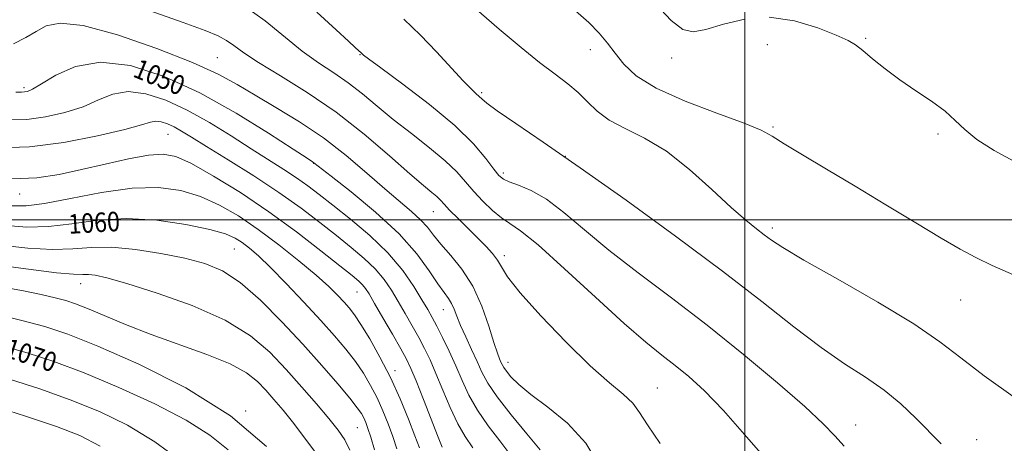
# Model space of a CAD drawing. Extents: x 2082300 to 2085200, y 362300 to 365200.
# Drawn here: x 2084202 to 2084607, y 362908 to 363082 of the extents above; entities that cross this region are included whole.
import ezdxf

# ---------------------------------------------------------------- set-up
doc = ezdxf.new("R2010")
doc.units = 0
doc.header["$MEASUREMENT"] = 0
for name, color, linetype, lineweight in [('32000', 7, 'Continuous', 0), ('DTM SPOT ELEVATION', 2, 'Continuous', 13), ('INDEX CONTOUR', 41, 'Continuous', 13), ('INDEX CONTOUR LABEL', 244, 'Continuous', 0), ('INTERMEDIATE CONTOUR', 44, 'Continuous', 0)]:
    doc.layers.add(name, color=color, linetype=linetype, lineweight=lineweight)
doc.styles.add('Style-ITALICS', font='ITALICS.shx')

msp = doc.modelspace()

# ---------------------------------------------------------------- linework, layer by layer
at = {"layer": '32000', "flags": 128}
for points in [[(2084500, 365000), (2084500, 362500)], [(2082500, 363000), (2085000, 363000)]]:
    msp.add_lwpolyline(points, dxfattribs=at)
at = {"layer": 'DTM SPOT ELEVATION'}
for p in [(2084549.731, 363074.562, 1033.83), (2084509.341, 363072.008, 1034.781), (2084283.38, 363066.55, 1047.02), (2084341.98, 363067.84, 1042.08), (2084436.667, 363069.932, 1036.709), (2084469.99, 363066.51, 1034.3), (2084204, 363054.33, 1049.679), (2084392.012, 363052.249, 1039.763), (2084511.57, 363038.191, 1035.801), (2084263.17, 363035.08, 1054.9), (2084579.444, 363035.248, 1034.217), (2084426.33, 363026.07, 1040), (2084322.95, 363023.15, 1050.06), (2084400.876, 363019.173, 1041.635), (2084202.24, 363010.65, 1056.7), (2084372.09, 363003.43, 1046.83), (2084511.31, 362996.68, 1037.62), (2084290.41, 362987.99, 1060.98), (2084401.298, 362985.338, 1045.592), (2084227.2, 362973.78, 1064.68), (2084340.74, 362970.4, 1056.89), (2084588.65, 362967.08, 1036.86), (2084376.288, 362963.051, 1050.748), (2084402.85, 362941.48, 1047.4), (2084356.432, 362938.012, 1057.496), (2084464.14, 362930.89, 1045.12), (2084295.02, 362921.44, 1068), (2084340.917, 362914.628, 1062.963), (2084545.61, 362915.82, 1041.32), (2084595.229, 362909.693, 1039.223)]:
    msp.add_point(p, dxfattribs=at)
at = {"layer": 'INDEX CONTOUR'}
for points in [[(2084580.766, 362908.003, 1040), (2084570.346, 362918.579, 1040), (2084564.157, 362924.422, 1040), (2084557.268, 362930.099, 1040), (2084549.629, 362935.393, 1040), (2084541.063, 362940.938, 1040), (2084531.364, 362947.577, 1040), (2084520.23, 362956.026, 1040), (2084506.982, 362966.4771, 1040), (2084490.845, 362978.991, 1040), (2084471.603, 362993.329, 1040), (2084451.282, 363008.036, 1040), (2084432.466, 363021.357, 1040), (2084417.277, 363031.884, 1040), (2084405.978, 363039.596, 1040), (2084398.368, 363044.821, 1040), (2084394.072, 363047.956, 1040), (2084392.003, 363049.675, 1040), (2084390.901, 363050.725, 1040), (2084389.634, 363051.844, 1040), (2084387.596, 363053.742, 1040), (2084384.311, 363057.123, 1040), (2084373.473, 363068.9779, 1040), (2084366.8561, 363075.877, 1040), (2084360.056, 363082.415, 1040)], [(2084415.955, 362905.488, 1050), (2084410.481, 362912.0691, 1050), (2084404.05, 362919.907, 1050), (2084398.317, 362927.293, 1050), (2084394.505, 362932.971, 1050), (2084392.086, 362937.49, 1050), (2084390.0981, 362941.852, 1050), (2084387.808, 362946.784, 1050), (2084385.399, 362951.923, 1050), (2084383.284, 362956.633, 1050), (2084381.755, 362960.42, 1050), (2084380.619, 362963.364, 1050), (2084379.562, 362965.688, 1050), (2084378.28, 362967.709, 1050), (2084376.513, 362970.124, 1050), (2084374.012, 362973.724, 1050), (2084370.4701, 362979.105, 1050), (2084365.344, 362986.081, 1050), (2084358.032, 362994.272, 1050), (2084348.4221, 363003.133, 1050), (2084338.347, 363011.474, 1050), (2084330.126, 363017.94, 1050), (2084323.067, 363023.456, 1050), (2084322.497, 363023.836, 1050), (2084320.229, 363025.319, 1050), (2084314.584, 363029.027, 1050), (2084304.463, 363035.615, 1050), (2084291.084, 363043.8781, 1050), (2084276.246, 363052.142, 1050), (2084261.543, 363058.903, 1050), (2084247.757, 363063.3401, 1050), (2084235.466, 363064.797, 1050), (2084225.168, 363063.033, 1050), (2084217.029, 363059.449, 1050), (2084211.138, 363055.861, 1050), (2084207.445, 363053.687, 1050), (2084205.362, 363052.76, 1050), (2084204.167, 363052.52, 1050), (2084203.015, 363052.48, 1050), (2084200.572, 363052.455, 1050)], [(2084357.1599, 362905.933, 1060), (2084355.4841, 362911.014, 1060), (2084353.592, 362916.258, 1060), (2084351.424, 362921.626, 1060), (2084349.014, 362926.933, 1060), (2084346.375, 362932.04, 1060), (2084343.434, 362936.995, 1060), (2084340.098, 362941.892, 1060), (2084336.24, 362946.882, 1060), (2084331.589, 362952.348, 1060), (2084325.8441, 362958.732, 1060), (2084318.93, 362966.204, 1060), (2084311.689, 362973.851, 1060), (2084305.192, 362980.49, 1060), (2084300.241, 362985.241, 1060), (2084296.5681, 362988.422, 1060), (2084293.635, 362990.656, 1060), (2084290.772, 362992.498, 1060), (2084286.774, 362994.237, 1060), (2084280.303, 362996.097, 1060), (2084270.517, 362998.15, 1060), (2084258.552, 362999.869, 1060), (2084246.0391, 363000.573, 1060), (2084234.331, 362999.858, 1060), (2084223.664, 362998.42, 1060), (2084213.997, 362997.227, 1060), (2084205.195, 362997.032, 1060), (2084196.754, 362997.719, 1060)], [(2084287.81, 362905.497, 1070), (2084280.383, 362911.632, 1070), (2084270.634, 362917.743, 1070), (2084257.657, 362924.423, 1070), (2084242.954, 362931.154, 1070), (2084228.63, 362937.142, 1070), (2084216.251, 362941.802, 1070), (2084205.2279, 362945.401, 1070), (2084194.436, 362948.414, 1070)]]:
    msp.add_polyline3d(points, dxfattribs=at)
at = {"layer": 'INTERMEDIATE CONTOUR'}
for points in [[(2084511.242, 362898.785, 1044), (2084500.926, 362910.816, 1044), (2084491.3031, 362921.644, 1044), (2084483.44, 362929.76, 1044), (2084477.038, 362935.62, 1044), (2084471.46, 362940.1699, 1044), (2084465.962, 362944.43, 1044), (2084459.398, 362949.715, 1044), (2084450.514, 362957.415, 1044), (2084438.715, 362968.209, 1044), (2084426.024, 362979.937, 1044), (2084415.116, 362989.733, 1044), (2084407.938, 362995.541, 1044), (2084403.509, 362998.557, 1044), (2084400.118, 363000.79, 1044), (2084396.412, 363003.835, 1044), (2084392.465, 363007.62, 1044), (2084388.714, 363011.659, 1044), (2084385.37, 363015.61, 1044), (2084381.771, 363019.697, 1044), (2084377.032, 363024.288, 1044), (2084370.586, 363029.621, 1044), (2084363.13, 363035.403, 1044), (2084355.679, 363041.214, 1044), (2084349.011, 363046.693, 1044), (2084342.97, 363051.723, 1044), (2084337.16, 363056.249, 1044), (2084331.23, 363060.33, 1044), (2084324.989, 363064.4831, 1044), (2084318.286, 363069.34, 1044), (2084303.099, 363081.713, 1044), (2084294.597, 363087.78, 1044)], [(2084611.306, 362926.781, 1038), (2084598.3789, 362935.932, 1038), (2084588.741, 362943.352, 1038), (2084580.215, 362949.967, 1038), (2084569.542, 362957.28, 1038), (2084554.659, 362966.24, 1038), (2084538.281, 362975.5789, 1038), (2084524.317, 362983.4709, 1038), (2084515.639, 362988.598, 1038), (2084510.9819, 362991.659, 1038), (2084508.042, 362993.856, 1038), (2084504.813, 362996.311, 1038), (2084500.466, 362999.824, 1038), (2084494.4701, 363005.113, 1038), (2084486.536, 363012.502, 1038), (2084477.353, 363020.736, 1038), (2084467.852, 363028.168, 1038), (2084458.877, 363033.5849, 1038), (2084450.913, 363037.518, 1038), (2084444.357, 363040.934, 1038), (2084439.403, 363044.598, 1038), (2084435.4389, 363048.46, 1038), (2084431.648, 363052.27, 1038), (2084427.312, 363055.915, 1038), (2084422.102, 363059.845, 1038), (2084415.787, 363064.646, 1038), (2084408.1681, 363070.799, 1038), (2084399.164, 363078.362, 1038), (2084388.727, 363087.284, 1038)], [(2084500.1079, 363082.484, 1034), (2084491.244, 363080.384, 1034), (2084484.086, 363078.22, 1034), (2084478.902, 363077.2, 1034), (2084474.606, 363078.168, 1034), (2084469.777, 363081.88, 1034), (2084463.453, 363088.594, 1034)], [(2084465.273, 362908.112, 1046), (2084460.051, 362915.795, 1046), (2084456.857, 362920.914, 1046), (2084454.025, 362924.7, 1046), (2084450.0929, 362928.371, 1046), (2084444.426, 362933.096, 1046), (2084436.595, 362940.034, 1046), (2084426.612, 362949.764, 1046), (2084416.252, 362960.544, 1046), (2084407.733, 362970.053, 1046), (2084402.642, 362976.553, 1046), (2084400.058, 362980.644, 1046), (2084398.433, 362983.506, 1046), (2084396.462, 362986.1719, 1046), (2084393.826, 362989.064, 1046), (2084390.449, 362992.454, 1046), (2084382.266, 363000.542, 1046), (2084378.81, 363004.0411, 1046), (2084376.531, 363006.468, 1046), (2084374.998, 363008.134, 1046), (2084373.539, 363009.547, 1046), (2084371.468, 363011.276, 1046), (2084368.016, 363014.127, 1046), (2084362.3961, 363018.965, 1046), (2084354.098, 363026.2899, 1046), (2084343.721, 363035.138, 1046), (2084332.139, 363044.1751, 1046), (2084320.282, 363052.273, 1046), (2084309.285, 363059.114, 1046), (2084300.337, 363064.581, 1046), (2084294.239, 363068.637, 1046), (2084290.232, 363071.5639, 1046), (2084287.1689, 363073.72, 1046), (2084283.8, 363075.536, 1046), (2084278.463, 363077.715, 1046), (2084269.393, 363081.0271, 1046), (2084255.753, 363085.863, 1046)], [(2084540.848, 362907.024, 1042), (2084537.0749, 362911.24, 1042), (2084532.207, 362916.274, 1042), (2084524.67, 362923.318, 1042), (2084513.419, 362933.13, 1042), (2084499.5109, 362944.739, 1042), (2084484.53, 362956.74, 1042), (2084469.886, 362967.97, 1042), (2084456.284, 362978.227, 1042), (2084444.256, 362987.554, 1042), (2084434.172, 362995.92, 1042), (2084425.76, 363003.023, 1042), (2084418.587, 363008.492, 1042), (2084412.337, 363012.111, 1042), (2084407.158, 363014.299, 1042), (2084403.315, 363015.629, 1042), (2084400.871, 363016.702, 1042), (2084399.0821, 363018.205, 1042), (2084397.006, 363020.8529, 1042), (2084393.745, 363025.208, 1042), (2084388.595, 363031.238, 1042), (2084380.8971, 363038.759, 1042), (2084370.536, 363047.363, 1042), (2084359.565, 363055.743, 1042), (2084350.579, 363062.364, 1042), (2084345.4881, 363066.131, 1042), (2084343.449, 363067.696, 1042), (2084342.9369, 363068.149, 1042), (2084342.649, 363068.424, 1042), (2084339.992, 363070.791, 1042), (2084337.211, 363073.333, 1042), (2084332.185, 363077.9941, 1042), (2084324.269, 363085.231, 1042)], [(2084610.448, 362977.436, 1036), (2084601.708, 362981.312, 1036), (2084594.911, 362984.519, 1036), (2084588.548, 362987.902, 1036), (2084580.776, 362992.431, 1036), (2084570.299, 362998.749, 1036), (2084558.014, 363006.211, 1036), (2084545.3631, 363013.845, 1036), (2084533.664, 363020.799, 1036), (2084523.728, 363026.679, 1036), (2084516.24, 363031.209, 1036), (2084511.309, 363034.328, 1036), (2084506.743, 363036.839, 1036), (2084499.772, 363039.761, 1036), (2084488.625, 363043.848, 1036), (2084475.514, 363048.8011, 1036), (2084463.647, 363054.0561, 1036), (2084455.461, 363059.139, 1036), (2084450.315, 363063.932, 1036), (2084446.797, 363068.407, 1036), (2084443.6439, 363072.591, 1036), (2084440.192, 363076.722, 1036), (2084435.927, 363081.093, 1036), (2084430.557, 363085.895, 1036)], [(2084612.001, 363023.326, 1034), (2084602.516, 363028.454, 1034), (2084595.333, 363033.04, 1034), (2084590.376, 363037.089, 1034), (2084586.508, 363040.849, 1034), (2084582.328, 363044.629, 1034), (2084576.8, 363048.673, 1034), (2084570.344, 363052.973, 1034), (2084563.745, 363057.455, 1034), (2084557.697, 363061.981, 1034), (2084552.536, 363066.155, 1034), (2084548.509, 363069.516, 1034), (2084545.563, 363071.817, 1034), (2084542.452, 363073.656, 1034), (2084537.635, 363075.843, 1034), (2084530.033, 363078.842, 1034), (2084520.43, 363081.7259, 1034), (2084510.074, 363083.222, 1034)], [(2084440.713, 362898.3601, 1048), (2084434.6921, 362908.245, 1048), (2084427.165, 362916.49, 1048), (2084419.194, 362923.085, 1048), (2084412.176, 362928.312, 1048), (2084407.185, 362932.422, 1048), (2084404.009, 362935.559, 1048), (2084402.117, 362937.839, 1048), (2084401.017, 362939.4069, 1048), (2084400.3779, 362940.546, 1048), (2084399.907, 362941.566, 1048), (2084399.33, 362942.875, 1048), (2084398.431, 362945.2589, 1048), (2084397.011, 362949.598, 1048), (2084394.898, 362956.386, 1048), (2084392.016, 362964.577, 1048), (2084388.317, 362972.739, 1048), (2084383.878, 362979.71, 1048), (2084379.282, 362985.404, 1048), (2084375.239, 362990.001, 1048), (2084372.215, 362993.722, 1048), (2084369.69, 362996.936, 1048), (2084366.902, 363000.05, 1048), (2084363.193, 363003.468, 1048), (2084352.244, 363012.761, 1048), (2084344.842, 363019.221, 1048), (2084336.334, 363026.422, 1048), (2084326.979, 363033.646, 1048), (2084317.127, 363040.288, 1048), (2084307.492, 363046.178, 1048), (2084298.879, 363051.26, 1048), (2084291.576, 363055.607, 1048), (2084283.795, 363059.816, 1048), (2084273.23, 363064.6169, 1048), (2084258.555, 363070.365, 1048), (2084242.369, 363075.918, 1048), (2084228.252, 363079.758, 1048), (2084218.853, 363080.7969, 1048), (2084213.104, 363079.652, 1048), (2084209.007, 363077.368, 1048), (2084204.801, 363074.825, 1048), (2084199.677, 363072.242, 1048)], [(2084403.905, 362903.253, 1052), (2084399.396, 362909.205, 1052), (2084394.607, 362915.472, 1052), (2084390.228, 362921.788, 1052), (2084386.76, 362927.949, 1052), (2084383.944, 362933.994, 1052), (2084381.331, 362940.019, 1052), (2084378.593, 362946.027, 1052), (2084375.896, 362951.631, 1052), (2084373.526, 362956.345, 1052), (2084371.631, 362959.94, 1052), (2084369.794, 362963.203, 1052), (2084367.458, 362967.176, 1052), (2084364.126, 362972.628, 1052), (2084359.538, 362979.2411, 1052), (2084353.493, 362986.423, 1052), (2084346.023, 362993.603, 1052), (2084338.083, 363000.288, 1052), (2084330.86, 363006.004, 1052), (2084325.193, 363010.453, 1052), (2084320.523, 363014.024, 1052), (2084315.945, 363017.286, 1052), (2084310.683, 363020.74, 1052), (2084297.289, 363029.215, 1052), (2084289.041, 363034.497, 1052), (2084280.1391, 363039.997, 1052), (2084271.059, 363045.079, 1052), (2084262.251, 363049.15, 1052), (2084254.053, 363051.8021, 1052), (2084246.774, 363052.668, 1052), (2084240.527, 363051.59, 1052), (2084234.643, 363049.236, 1052), (2084228.261, 363046.479, 1052), (2084220.803, 363044.071, 1052), (2084212.835, 363042.277, 1052), (2084205.208, 363041.2411, 1052), (2084198.501, 363041.012, 1052)], [(2084388.311, 362906.342, 1054), (2084385.164, 362911.038, 1054), (2084382.139, 362916.283, 1054), (2084379.039, 362922.881, 1054), (2084375.986, 362930.122, 1054), (2084373.185, 362936.921, 1054), (2084370.757, 362942.483, 1054), (2084368.502, 362947.182, 1054), (2084366.141, 362951.682, 1054), (2084363.473, 362956.492, 1054), (2084360.605, 362961.5, 1054), (2084357.7221, 362966.44, 1054), (2084354.914, 362971.108, 1054), (2084351.894, 362975.549, 1054), (2084348.277, 362979.87, 1054), (2084343.766, 362984.191, 1054), (2084338.399, 362988.685, 1054), (2084332.301, 362993.539, 1054), (2084325.516, 362998.906, 1054), (2084317.773, 363004.81, 1054), (2084308.723, 363011.24, 1054), (2084298.338, 363018.057, 1054), (2084287.89, 363024.605, 1054), (2084278.972, 363030.097, 1054), (2084272.744, 363033.962, 1054), (2084268.629, 363036.489, 1054), (2084265.618, 363038.183, 1054), (2084262.885, 363039.447, 1054), (2084260.341, 363040.269, 1054), (2084258.082, 363040.538, 1054), (2084255.885, 363040.147, 1054), (2084252.257, 363039.023, 1054), (2084245.385, 363037.0971, 1054), (2084234.162, 363034.456, 1054), (2084220.308, 363031.795, 1054), (2084206.25, 363029.963, 1054), (2084193.988, 363029.544, 1054)], [(2084375.722, 362906.603, 1056), (2084374.049, 362910.7789, 1056), (2084368.029, 362926.251, 1056), (2084365.04, 362933.822, 1056), (2084362.92, 362938.939, 1056), (2084361.108, 362942.734, 1056), (2084358.756, 362947.019, 1056), (2084355.315, 362953.043, 1056), (2084351.416, 362959.797, 1056), (2084347.985, 362965.704, 1056), (2084345.702, 362969.588, 1056), (2084344.25, 362971.857, 1056), (2084343.061, 362973.316, 1056), (2084341.509, 362974.778, 1056), (2084338.716, 362977.082, 1056), (2084333.742, 362981.074, 1056), (2084325.953, 362987.291, 1056), (2084315.937, 362995.04, 1056), (2084304.586, 363003.322, 1056), (2084292.843, 363011.199, 1056), (2084281.849, 363017.99, 1056), (2084272.795, 363023.0749, 1056), (2084266.349, 363026.01, 1056), (2084261.094, 363027.038, 1056), (2084255.088, 363026.575, 1056), (2084246.925, 363025.048, 1056), (2084237.326, 363022.912, 1056), (2084227.547, 363020.632, 1056), (2084218.446, 363018.6471, 1056), (2084209.3049, 363017.291, 1056), (2084199.008, 363016.8721, 1056)], [(2084366.382, 362906.348, 1058), (2084364.563, 362911.322, 1058), (2084361.924, 362918.172, 1058), (2084358.488, 362926.451, 1058), (2084354.479, 362935.238, 1058), (2084350.163, 362943.672, 1058), (2084345.972, 362951.126, 1058), (2084342.377, 362957.032, 1058), (2084339.6869, 362961.06, 1058), (2084337.543, 362963.839, 1058), (2084335.424, 362966.236, 1058), (2084332.804, 362969.024, 1058), (2084329.16, 362972.608, 1058), (2084323.964, 362977.298, 1058), (2084316.928, 362983.219, 1058), (2084308.713, 362989.752, 1058), (2084300.2169, 362996.097, 1058), (2084292.135, 363001.584, 1058), (2084284.352, 363006.08, 1058), (2084276.549, 363009.586, 1058), (2084268.353, 363012.061, 1058), (2084259.184, 363013.299, 1058), (2084248.406, 363013.052, 1058), (2084235.842, 363011.287, 1058), (2084223.1291, 363008.822, 1058), (2084212.358, 363006.69, 1058), (2084204.865, 363005.706, 1058), (2084198.965, 363005.825, 1058)], [(2084347.939, 362905.518, 1062), (2084346.405, 362910.706, 1062), (2084345.26, 362914.344, 1062), (2084344.36, 362916.801, 1062), (2084343.549, 362918.627, 1062), (2084342.5861, 362920.4081, 1062), (2084340.896, 362922.865, 1062), (2084337.819, 362926.753, 1062), (2084332.8739, 362932.618, 1062), (2084326.289, 362940.164, 1062), (2084318.469, 362948.886, 1062), (2084309.864, 362958.1729, 1062), (2084301.098, 362966.992, 1062), (2084292.836, 362974.206, 1062), (2084285.458, 362979.023, 1062), (2084278.2009, 362982.04, 1062), (2084270.0119, 362984.198, 1062), (2084260.237, 362986.211, 1062), (2084249.796, 362987.875, 1062), (2084240.0051, 362988.7581, 1062), (2084231.7331, 362988.626, 1062), (2084224.064, 362988.041, 1062), (2084215.637, 362987.763, 1062), (2084205.5249, 362988.358, 1062), (2084194.544, 362989.612, 1062)], [(2084337.877, 362905.411, 1064), (2084335.744, 362909.669, 1064), (2084333.014, 362913.693, 1064), (2084329.2439, 362918.384, 1064), (2084324.1521, 362924.39, 1064), (2084318.105, 362931.34, 1064), (2084311.631, 362938.61, 1064), (2084304.95, 362945.676, 1064), (2084297.058, 362952.418, 1064), (2084286.645, 362958.817, 1064), (2084273.106, 362964.781, 1064), (2084258.658, 362969.935, 1064), (2084246.227, 362973.828, 1064), (2084238.002, 362976.165, 1064), (2084233.236, 362977.26, 1064), (2084230.449, 362977.58, 1064), (2084228.091, 362977.583, 1064), (2084224.333, 362977.687, 1064), (2084217.2771, 362978.3, 1064), (2084205.855, 362979.684, 1064), (2084192.333, 362981.506, 1064)], [(2084325.4291, 362902.085, 1066), (2084320.089, 362909.417, 1066), (2084314.8201, 362916.303, 1066), (2084310.383, 362921.846, 1066), (2084306.662, 362926.256, 1066), (2084303.325, 362930.025, 1066), (2084299.906, 362933.583, 1066), (2084295.4089, 362937.129, 1066), (2084288.707, 362940.804, 1066), (2084279.119, 362944.708, 1066), (2084256.166, 362952.924, 1066), (2084245.705, 362956.992, 1066), (2084236.886, 362960.668, 1066), (2084230.015, 362963.591, 1066), (2084225.13, 362965.538, 1066), (2084221.179, 362966.843, 1066), (2084216.842, 362967.975, 1066), (2084211.06, 362969.307, 1066), (2084203.829, 362970.815, 1066), (2084195.41, 362972.374, 1066)], [(2084303.539, 362906.904, 1068), (2084288.76, 362919.487, 1068), (2084270.397, 362931.011, 1068), (2084251.143, 362940.733, 1068), (2084234.281, 362948.153, 1068), (2084222.046, 362953.039, 1068), (2084212.481, 362956.238, 1068), (2084202.582, 362958.865, 1068), (2084190.275, 362961.758, 1068)], [(2084268.97, 362900.561, 1072), (2084257.789, 362908.893, 1072), (2084246.482, 362915.729, 1072), (2084234.961, 362921.312, 1072), (2084222.98, 362926.131, 1072), (2084210.456, 362930.565, 1072), (2084197.975, 362934.563, 1072)], [(2084235.307, 362907.035, 1074), (2084226.969, 362911.47, 1074), (2084217.329, 362915.12, 1074), (2084204.66, 362919.329, 1074), (2084190.7209, 362923.7249, 1074)]]:
    msp.add_polyline3d(points, dxfattribs=at)

# ---------------------------------------------------------------- texts
at = {"layer": 'INDEX CONTOUR LABEL', "style": 'Style-ITALICS', "width": 0.875}
for s, rotation, p in [('1050', 337.5, (2084248.289, 363058.981, 1050)), ('1060', 3.3, (2084222.418, 362994.244, 1060)), ('1070', 341.699999, (2084195.569, 362943.949, 1070))]:
    msp.add_text(s, height=8, rotation=rotation, dxfattribs=at).set_placement(p)

doc.saveas('drawing.dxf')
